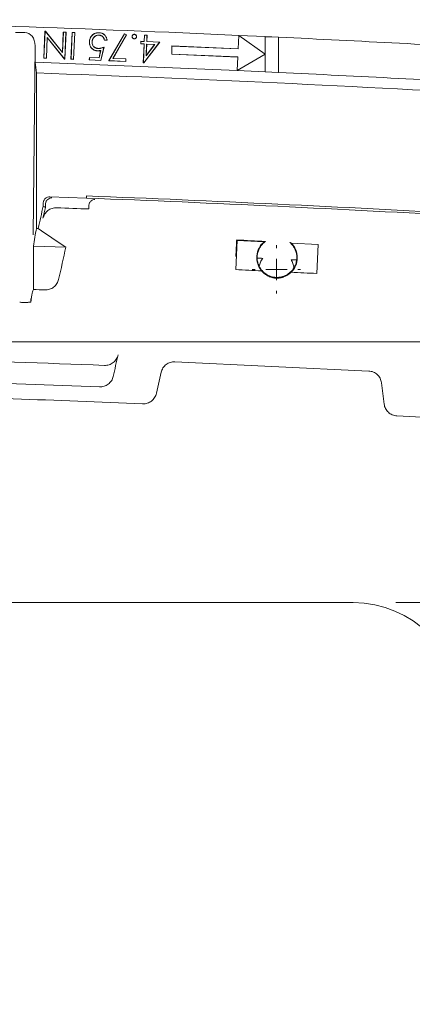
# Model space of a CAD drawing. Units: inches. Extents: x 2.6 to 15.2, y 0.6 to 10.5.
# Drawn here: x 5 to 5.3, y 8.6 to 9.5 of the extents above; entities that cross this region are included whole.
import ezdxf

# ---------------------------------------------------------------- set-up
doc = ezdxf.new("R2010")
doc.units = ezdxf.units.IN
doc.header["$MEASUREMENT"] = 0
doc.styles.add('SLDTEXTSTYLE0', font='TXT', dxfattribs={"width": 0.75})
doc.dimstyles.new('SLDDIMSTYLE0', dxfattribs={"dimtxt": 0.137795, "dimasz": 0.14, "dimexe": 0, "dimexo": 0.0625, "dimgap": 0.034449, "dimtad": 1, "dimtoh": 1, "dimlfac": 10, "dimrnd": 1e-09, "dimzin": 12, "dimdsep": 46, "dimtxsty": 'SLDTEXTSTYLE0', "dimblk1": 'CLOSED', "dimblk2": 'CLOSED', "dimsah": 1, "dimcen": 0.09, "dimadec": 0, "dimazin": 0, "dimtfac": 1, "dimtofl": 0, "dimtmove": 0, "dimatfit": 3, "dimldrblk": 'CLOSED', "dimfxl": 0, "dimtolj": 1, "dimtzin": 12, "dimarcsym": 0})
doc.dimstyles.new('SLDDIMSTYLE3', dxfattribs={"dimtxt": 0.137795, "dimasz": 0.14, "dimexe": 0, "dimexo": 0.0625, "dimgap": 0.034449, "dimtad": 1, "dimtoh": 1, "dimlfac": 10, "dimrnd": 1e-09, "dimzin": 4, "dimdsep": 46, "dimtxsty": 'SLDTEXTSTYLE0', "dimblk1": 'CLOSED', "dimblk2": 'CLOSED', "dimsah": 1, "dimcen": 0.09, "dimadec": 0, "dimazin": 0, "dimtfac": 1, "dimtofl": 0, "dimtmove": 0, "dimatfit": 3, "dimldrblk": 'CLOSED', "dimfxl": 0, "dimtolj": 1, "dimtzin": 12, "dimarcsym": 0})

# ---------------------------------------------------------------- blocks, each defined once
blk = doc.blocks.new('_CLOSED')
at = {"color": 0, "linetype": 'ByBlock', "lineweight": -2}
for p, q in [((-1, 0.166667), (0, 0)), ((-1, 0.166667), (-1, -0.166667)), ((0, 0), (-1, -0.166667)), ((0, 0), (-1, 0))]:
    blk.add_line(p, q, dxfattribs=at)
blk = doc.blocks.new('*D9')
at = {"color": 7, "linetype": 'Continuous', "lineweight": 0}
for p, q in [((7.95761, 9.1695), (7.95761, 9.4195)), ((4.29362, 9.1695), (7.99698, 9.1695)), ((7.95761, 9.1695), (7.95761, 7.3895)), ((4.29362, 7.3895), (7.99698, 7.3895)), ((7.95761, 7.3895), (7.95761, 7.1395))]:
    blk.add_line(p, q, dxfattribs=at)
at = {"color": 7, "linetype": 'Continuous', "lineweight": 0, "xscale": 0.14, "yscale": 0.14}
for p, rotation in [((7.95761, 9.1695, 0.00039), 270.0000000000004), ((7.95761, 7.3895, 0.00039), 90.0000000000004)]:
    blk.add_blockref('_CLOSED', p, dxfattribs=dict(at, rotation=rotation))
at = {"color": 7, "linetype": 'Continuous', "lineweight": 0, "attachment_point": 1, "rotation": 90, "style": 'SLDTEXTSTYLE0'}
for s, insert, char_height in [('MAXIMUM TOP', (7.3425, 7.50809), 0.1377953), ('DIMENSION', (7.56124, 7.65995), 0.137795), ('"', (7.77998, 8.3499), 0.1378), ('17.80', (7.77998, 7.89195), 0.137795)]:
    blk.add_mtext(s, dxfattribs=dict(at, insert=insert, char_height=char_height))
blk = doc.blocks.new('*D11')
at = {"color": 7, "linetype": 'Continuous', "lineweight": 0}
for p, q in [((5.31862, 8.92877), (7.05209, 8.92877)), ((7.01272, 8.92877), (7.01272, 7.63023)), ((5.10713, 7.63023), (7.05209, 7.63023)), ((7.01272, 7.63023), (7.01272, 6.01077))]:
    blk.add_line(p, q, dxfattribs=at)
at = {"color": 7, "linetype": 'Continuous', "lineweight": 0, "xscale": 0.14, "yscale": 0.14}
for p, rotation in [((7.01272, 8.92877, 0.73825), 90.0000000000004), ((7.01272, 7.63023, 0.73825), 270.0000000000004)]:
    blk.add_blockref('_CLOSED', p, dxfattribs=dict(at, rotation=rotation))
at = {"color": 7, "linetype": 'Continuous', "lineweight": 0, "attachment_point": 1, "rotation": 90, "style": 'SLDTEXTSTYLE0'}
for s, insert, char_height in [('TOP OPENING', (6.61636, 6.08889), 0.1377953), ('"', (6.8351, 6.89284), 0.1378), ('12.99', (6.8351, 6.43489), 0.137795)]:
    blk.add_mtext(s, dxfattribs=dict(at, insert=insert, char_height=char_height))
blk = doc.blocks.new('SW_CENTERMARKSYMBOL_8')
at = {"color": 0, "linetype": 'Continuous', "lineweight": 0}
for p, q in [((0, 0.01969), (0, 0.02231)), ((0, 0), (0, 0.00984)), ((-0.01969, 0), (-0.02231, 0)), ((0, 0), (-0.00984, 0)), ((0, 0), (0, -0.00984)), ((0, 0), (0.00984, 0)), ((0.01969, 0), (0.02231, 0)), ((0, -0.01969), (0, -0.02231))]:
    blk.add_line(p, q, dxfattribs=at)

msp = doc.modelspace()

# ---------------------------------------------------------------- linework, layer by layer
at = {"color": 7, "linetype": 'Continuous', "lineweight": 15}
for p, q in [((4.96745, 9.45506), (4.97613, 9.45506)), ((4.99362, 9.43128), (4.99467, 9.45614)), ((4.99371, 9.43136), (4.99475, 9.45605)), ((4.99467, 9.45614), (4.99523, 9.45612)), ((4.99475, 9.45605), (4.99467, 9.45614)), ((4.99475, 9.45605), (4.99518, 9.45604)), ((4.99518, 9.45604), (4.99523, 9.45612)), ((4.99518, 9.45604), (5.0109, 9.4364)), ((4.99523, 9.45612), (5.01083, 9.43664)), ((5.01083, 9.43664), (5.01162, 9.45543)), ((5.0109, 9.4364), (5.0117, 9.45534)), ((5.0117, 9.45534), (5.01162, 9.45543)), ((5.01162, 9.45543), (5.01419, 9.45533)), ((5.0117, 9.45534), (5.0141, 9.45524)), ((5.0141, 9.45524), (5.01306, 9.43055)), ((5.01419, 9.45533), (5.01314, 9.43046)), ((5.0141, 9.45524), (5.01419, 9.45533)), ((5.01872, 9.43026), (5.01977, 9.45512)), ((5.01881, 9.43034), (5.01985, 9.45503)), ((5.01977, 9.45512), (5.02225, 9.45502)), ((5.01985, 9.45503), (5.01977, 9.45512)), ((5.01985, 9.45503), (5.02216, 9.45493)), ((5.02216, 9.45493), (5.02112, 9.43024)), ((5.02225, 9.45502), (5.0212, 9.43015)), ((5.02216, 9.45493), (5.02225, 9.45502)), ((5.05366, 9.42893), (5.06803, 9.45386)), ((5.05381, 9.42901), (5.06806, 9.45375)), ((5.06991, 9.45269), (5.05746, 9.43104)), ((5.07003, 9.45273), (5.05761, 9.43112)), ((5.06803, 9.45386), (5.07003, 9.45273)), ((5.06806, 9.45375), (5.06803, 9.45386)), ((5.06806, 9.45375), (5.06991, 9.45269)), ((5.06991, 9.45269), (5.07003, 9.45273)), ((5.0863, 9.44671), (5.08654, 9.45249)), ((5.08638, 9.44662), (5.08662, 9.4524)), ((5.08654, 9.45249), (5.08902, 9.45238)), ((5.08662, 9.4524), (5.08654, 9.45249)), ((5.08662, 9.4524), (5.08893, 9.4523)), ((5.08893, 9.4523), (5.08869, 9.44652)), ((5.08902, 9.45238), (5.08878, 9.4466)), ((5.08893, 9.4523), (5.08902, 9.45238)), ((5.17365, 9.45232), (5.17308, 9.43984)), ((5.17373, 9.45216), (5.17316, 9.43975)), ((5.17373, 9.45216), (5.17365, 9.45232)), ((5.198, 9.435), (5.17365, 9.45232)), ((5.198, 9.45121), (5.17365, 9.45232)), ((5.19793, 9.43494), (5.17373, 9.45216)), ((4.9968, 9.45045), (4.99599, 9.43127)), ((4.99687, 9.45021), (4.99607, 9.43118)), ((4.9968, 9.45045), (4.99687, 9.45021)), ((5.01264, 9.43057), (4.9968, 9.45045)), ((5.0126, 9.43048), (4.99687, 9.45021)), ((5.05209, 9.44783), (5.04954, 9.44794)), ((5.05199, 9.44792), (5.04961, 9.44802)), ((5.08319, 9.44445), (5.08329, 9.44683)), ((5.08328, 9.44453), (5.08319, 9.44445)), ((5.0862, 9.44432), (5.08319, 9.44445)), ((5.08328, 9.44453), (5.08337, 9.44674)), ((5.08629, 9.44441), (5.08328, 9.44453)), ((5.08329, 9.44683), (5.0863, 9.44671)), ((5.08337, 9.44674), (5.08329, 9.44683)), ((5.08337, 9.44674), (5.08638, 9.44662)), ((5.08547, 9.427), (5.0862, 9.44432)), ((5.08556, 9.42708), (5.08629, 9.44441)), ((5.10049, 9.44602), (5.08593, 9.42707)), ((5.10066, 9.4461), (5.08597, 9.42698)), ((5.08629, 9.44441), (5.0862, 9.44432)), ((5.08638, 9.44662), (5.0863, 9.44671)), ((5.0886, 9.44431), (5.08815, 9.43359)), ((5.08815, 9.43359), (5.09617, 9.44399)), ((5.08868, 9.44422), (5.08824, 9.43386)), ((5.08824, 9.43386), (5.096, 9.44391)), ((5.09617, 9.44399), (5.0886, 9.44431)), ((5.0886, 9.44431), (5.08868, 9.44422)), ((5.096, 9.44391), (5.08868, 9.44422)), ((5.08869, 9.44652), (5.08878, 9.4466)), ((5.08869, 9.44652), (5.10049, 9.44602)), ((5.08878, 9.4466), (5.10066, 9.4461)), ((5.09617, 9.44399), (5.096, 9.44391)), ((5.10049, 9.44602), (5.10066, 9.4461)), ((5.2105, 9.45062), (5.198, 9.45121)), ((5.198, 9.45121), (5.198, 9.435)), ((5.21041, 9.45054), (5.19809, 9.45112)), ((5.19809, 9.45112), (5.19809, 9.41876)), ((5.21041, 9.41818), (5.21041, 9.45054)), ((5.2105, 9.41809), (5.2105, 9.45062)), ((4.98558, 9.44273), (4.98377, 9.26825)), ((4.98558, 9.44273), (4.98558, 9.42744)), ((5.0109, 9.4364), (5.01083, 9.43664)), ((5.04463, 9.43164), (5.04615, 9.43836)), ((5.0447, 9.43155), (5.04627, 9.43848)), ((5.04914, 9.4413), (5.04637, 9.42928)), ((5.04926, 9.44143), (5.04644, 9.42919)), ((5.08815, 9.43359), (5.08824, 9.43386)), ((5.11178, 9.44252), (5.11178, 9.43501)), ((5.17308, 9.43984), (5.11178, 9.44252)), ((5.17273, 9.43235), (5.11178, 9.43501)), ((5.11187, 9.44243), (5.11187, 9.4351)), ((5.17316, 9.43975), (5.11187, 9.44243)), ((5.17283, 9.43243), (5.11187, 9.4351)), ((5.17216, 9.41986), (5.198, 9.43489)), ((5.17226, 9.42002), (5.19793, 9.43494)), ((5.19793, 9.43494), (5.19803, 9.43494)), ((5.19803, 9.43494), (5.198, 9.435)), ((5.198, 9.43489), (5.19803, 9.43494)), ((5.198, 9.43489), (5.198, 9.41867)), ((5.17216, 9.41986), (4.98558, 9.42744)), ((4.99371, 9.43136), (4.99362, 9.43128)), ((4.99607, 9.43118), (4.99362, 9.43128)), ((4.99599, 9.43127), (4.99371, 9.43136)), ((4.99599, 9.43127), (4.99607, 9.43118)), ((5.01264, 9.43057), (5.0126, 9.43048)), ((5.01314, 9.43046), (5.0126, 9.43048)), ((5.01306, 9.43055), (5.01264, 9.43057)), ((5.01306, 9.43055), (5.01314, 9.43046)), ((5.01881, 9.43034), (5.01872, 9.43026)), ((5.0212, 9.43015), (5.01872, 9.43026)), ((5.02112, 9.43024), (5.01881, 9.43034)), ((5.02112, 9.43024), (5.0212, 9.43015)), ((5.03568, 9.42964), (5.03578, 9.43201)), ((5.03577, 9.42973), (5.03568, 9.42964)), ((5.04644, 9.42919), (5.03568, 9.42964)), ((5.03577, 9.42973), (5.03586, 9.43192)), ((5.04637, 9.42928), (5.03577, 9.42973)), ((5.03578, 9.43201), (5.04463, 9.43164)), ((5.03586, 9.43192), (5.03578, 9.43201)), ((5.03586, 9.43192), (5.0447, 9.43155)), ((5.0447, 9.43155), (5.04463, 9.43164)), ((5.04637, 9.42928), (5.04644, 9.42919)), ((5.05381, 9.42901), (5.05366, 9.42893)), ((5.06943, 9.42827), (5.05366, 9.42893)), ((5.06935, 9.42836), (5.05381, 9.42901)), ((5.05746, 9.43104), (5.05761, 9.43112)), ((5.05746, 9.43104), (5.06944, 9.43053)), ((5.05761, 9.43112), (5.06953, 9.43062)), ((5.06944, 9.43053), (5.06935, 9.42836)), ((5.06935, 9.42836), (5.06943, 9.42827)), ((5.06953, 9.43062), (5.06943, 9.42827)), ((5.06944, 9.43053), (5.06953, 9.43062)), ((5.08556, 9.42708), (5.08547, 9.427)), ((5.08597, 9.42698), (5.08547, 9.427)), ((5.08593, 9.42707), (5.08556, 9.42708)), ((5.08593, 9.42707), (5.08597, 9.42698)), ((5.17273, 9.43235), (5.17216, 9.41986)), ((5.17283, 9.43243), (5.17226, 9.42002)), ((4.98679, 9.27418), (4.98679, 9.41767)), ((5.17226, 9.42002), (5.17216, 9.41986)), ((5.198, 9.41867), (5.17216, 9.41986)), ((5.2105, 9.41809), (5.198, 9.41867)), ((5.21041, 9.41818), (5.19809, 9.41876)), ((5.03311, 9.30213), (4.99935, 9.30341)), ((5.03311, 9.30413), (5.03311, 9.30213)), ((4.99314, 9.29481), (4.99314, 9.29743)), ((4.99515, 9.29357), (4.99515, 9.29612)), ((5.03513, 9.29407), (5.03513, 9.2946)), ((5.03513, 9.29207), (5.03513, 9.29407)), ((5.17092, 9.23609), (5.1722, 9.26298)), ((5.1722, 9.26298), (5.19717, 9.26179)), ((4.98405, 9.21778), (4.98405, 9.25781)), ((5.014, 9.2567), (4.98405, 9.25781)), ((5.17103, 9.24807), (5.17162, 9.26052)), ((5.22214, 9.26061), (5.24712, 9.25942)), ((5.24712, 9.25942), (5.24584, 9.23253)), ((4.98173, 9.20935), (4.98173, 9.20635)), ((5.29379, 9.14252), (5.11466, 9.15102)), ((5.10205, 9.14133), (5.09768, 9.12195)), ((5.04503, 9.12784), (4.88682, 9.13347)), ((5.30795, 9.11197), (5.30543, 9.13168)), ((5.35817, 9.09901), (5.31971, 9.1011)), ((3.44074, 8.92877), (5.27925, 8.92877))]:
    msp.add_line(p, q, dxfattribs=at)
at = {"color": 7, "linetype": 'Continuous', "lineweight": 15, "flags": 128}
msp.add_lwpolyline([(4.98847, 9.27412), (4.98826, 9.27412), (4.98805, 9.27413), (4.98784, 9.27414), (4.98763, 9.27415), (4.98742, 9.27416), (4.98721, 9.27416), (4.987, 9.27417), (4.98679, 9.27418)], dxfattribs=at)
at = {"color": 7, "linetype": 'Continuous', "lineweight": 15}
for centre, radius, start, end in [((4.25425, -10.8705), 20.34361, 87.409715, 88.572621), ((4.25425, -10.8705), 20.34361, 86.676228, 87.305823), ((4.25425, -10.8705), 20.30139, 86.676228, 87.932122), ((4.25425, -10.8705), 20.31111, 86.676228, 87.301509), ((4.25425, -10.8705), 20.18966, 86.786395, 87.789132), ((4.25425, -10.8705), 20.18766, 86.786076, 87.788913), ((5.209, 9.24724), 0.01875, 129.09321, 220.79473), ((5.209, 9.24724), 0.01875, 313.77107, 45.47259), ((4.25425, -10.8705), 20, 87.619553, 88.304797), ((5.27925, 8.8295), 0.09927, 0, 90)]:
    msp.add_arc(centre, radius, start, end, dxfattribs=at)
msp.add_ellipse((4.97608, 9.44266), major_axis=(-0.00013, -0.0124), ratio=0.766027, start_param=1.584372, end_param=3.149559, dxfattribs=at)
for points, knots in [([(5.03574, 9.44644), (5.03576, 9.44672), (5.03578, 9.44701), (5.03585, 9.44758), (5.0359, 9.44786), (5.03599, 9.44828), (5.03602, 9.44842), (5.0361, 9.4487), (5.03614, 9.44884), (5.03627, 9.44925), (5.03637, 9.44952), (5.03654, 9.44992), (5.03661, 9.45005), (5.03673, 9.4503), (5.0368, 9.45043), (5.03701, 9.45081), (5.03716, 9.45105), (5.0374, 9.45141), (5.03749, 9.45152), (5.03766, 9.45175), (5.03775, 9.45187), (5.03803, 9.45219), (5.03823, 9.4524), (5.03854, 9.4527), (5.03865, 9.4528), (5.03887, 9.45298), (5.03898, 9.45307), (5.03932, 9.45333), (5.03956, 9.45349), (5.0403, 9.45393), (5.04083, 9.45418), (5.04192, 9.45454), (5.04248, 9.45466), (5.04334, 9.45477), (5.04363, 9.45479), (5.0442, 9.45481), (5.04449, 9.4548), (5.04477, 9.45479)], [0, 0, 0, 0, 0.0625, 0.0625, 0.125, 0.125, 0.15625, 0.15625, 0.1875, 0.1875, 0.25, 0.25, 0.28125, 0.28125, 0.3125, 0.3125, 0.375, 0.375, 0.40625, 0.40625, 0.4375, 0.4375, 0.5, 0.5, 0.53125, 0.53125, 0.5625, 0.5625, 0.625, 0.625, 0.75, 0.75, 0.875, 0.875, 0.9375, 0.9375, 1, 1, 1, 1]), ([(5.03583, 9.44643), (5.03585, 9.44672), (5.03586, 9.447), (5.03593, 9.44757), (5.03598, 9.44785), (5.03608, 9.44826), (5.03611, 9.4484), (5.03618, 9.44868), (5.03622, 9.44881), (5.03636, 9.44922), (5.03646, 9.44949), (5.03662, 9.44988), (5.03668, 9.45001), (5.03681, 9.45026), (5.03688, 9.45039), (5.03708, 9.45076), (5.03723, 9.451), (5.03748, 9.45136), (5.03756, 9.45147), (5.03773, 9.4517), (5.03782, 9.45181), (5.03809, 9.45213), (5.03829, 9.45234), (5.0386, 9.45264), (5.0387, 9.45273), (5.03892, 9.45291), (5.03903, 9.453), (5.03937, 9.45326), (5.03961, 9.45342), (5.04034, 9.45386), (5.04086, 9.4541), (5.04194, 9.45445), (5.0425, 9.45458), (5.04335, 9.45468), (5.04363, 9.4547), (5.0442, 9.45472), (5.04448, 9.45471), (5.04477, 9.45471)], [0.0001537, 0.0001537, 0.0001537, 0.0001537, 0.0625, 0.0625, 0.125, 0.125, 0.15625, 0.15625, 0.1875, 0.1875, 0.25, 0.25, 0.28125, 0.28125, 0.3125, 0.3125, 0.375, 0.375, 0.40625, 0.40625, 0.4375, 0.4375, 0.5, 0.5, 0.53125, 0.53125, 0.5625, 0.5625, 0.625, 0.625, 0.75, 0.75, 0.875, 0.875, 0.9375, 0.9375, 0.9998845, 0.9998845, 0.9998845, 0.9998845]), ([(5.04453, 9.45257), (5.04453, 9.45257), (5.04453, 9.45257), (5.04453, 9.45257), (5.04433, 9.45258), (5.04412, 9.45258), (5.0437, 9.45256), (5.04349, 9.45253), (5.04288, 9.45242), (5.04248, 9.45231), (5.0419, 9.45207), (5.04171, 9.45198), (5.04135, 9.45177), (5.04117, 9.45166), (5.04083, 9.45142), (5.04067, 9.4513), (5.04035, 9.45103), (5.0402, 9.45088), (5.03991, 9.45059), (5.03977, 9.45043), (5.03951, 9.45011), (5.03939, 9.44994), (5.03916, 9.44959), (5.03905, 9.44941), (5.03886, 9.44904), (5.03878, 9.44885), (5.03855, 9.44827), (5.03843, 9.44788), (5.0383, 9.44726), (5.03827, 9.44706), (5.03823, 9.44665), (5.03821, 9.44644), (5.0382, 9.44624), (5.0382, 9.44624), (5.0382, 9.44623), (5.0382, 9.44623)], [-0.000259, -0.000259, -0.000259, -0.000259, 0, 0, 0, 0.0625, 0.0625, 0.125, 0.125, 0.25, 0.25, 0.3125, 0.3125, 0.375, 0.375, 0.4375, 0.4375, 0.5, 0.5, 0.5625, 0.5625, 0.625, 0.625, 0.6875, 0.6875, 0.75, 0.75, 0.875, 0.875, 0.9375, 0.9375, 1, 1, 1, 1.000199, 1.000199, 1.000199, 1.000199]), ([(5.04453, 9.45249), (5.04432, 9.45249), (5.04412, 9.45249), (5.04371, 9.45247), (5.04351, 9.45244), (5.0429, 9.45234), (5.0425, 9.45223), (5.04194, 9.45199), (5.04175, 9.4519), (5.04139, 9.4517), (5.04122, 9.45159), (5.04088, 9.45135), (5.04072, 9.45123), (5.04041, 9.45096), (5.04026, 9.45082), (5.03998, 9.45053), (5.03984, 9.45037), (5.03958, 9.45005), (5.03946, 9.44989), (5.03924, 9.44955), (5.03913, 9.44937), (5.03894, 9.44901), (5.03886, 9.44882), (5.03863, 9.44825), (5.03851, 9.44785), (5.03839, 9.44725), (5.03836, 9.44705), (5.03831, 9.44664), (5.0383, 9.44643), (5.03829, 9.44623)], [0, 0, 0, 0, 0.0625, 0.0625, 0.125, 0.125, 0.25, 0.25, 0.3125, 0.3125, 0.375, 0.375, 0.4375, 0.4375, 0.5, 0.5, 0.5625, 0.5625, 0.625, 0.625, 0.6875, 0.6875, 0.75, 0.75, 0.875, 0.875, 0.9375, 0.9375, 1, 1, 1, 1]), ([(5.04961, 9.44802), (5.04956, 9.4483), (5.0495, 9.44859), (5.04934, 9.44916), (5.04923, 9.44946), (5.04903, 9.44988), (5.04896, 9.45002), (5.04879, 9.45029), (5.0487, 9.45042), (5.04851, 9.45067), (5.04841, 9.45078), (5.04819, 9.45101), (5.04808, 9.45112), (5.04772, 9.45143), (5.04746, 9.4516), (5.04693, 9.45193), (5.04665, 9.45207), (5.04621, 9.45224), (5.04607, 9.45229), (5.04577, 9.45238), (5.04562, 9.45242), (5.04531, 9.45249), (5.04515, 9.45251), (5.04484, 9.45255), (5.04469, 9.45256), (5.04454, 9.45257), (5.04453, 9.45257), (5.04453, 9.45257), (5.04453, 9.45257)], [0.0094475, 0.0094475, 0.0094475, 0.0094475, 0.125, 0.125, 0.25, 0.25, 0.3125, 0.3125, 0.375, 0.375, 0.4375, 0.4375, 0.5, 0.5, 0.625, 0.625, 0.75, 0.75, 0.8125, 0.8125, 0.875, 0.875, 0.9375, 0.9375, 1, 1, 1, 1.0003453, 1.0003453, 1.0003453, 1.0003453]), ([(5.04954, 9.44794), (5.04948, 9.44824), (5.04943, 9.44854), (5.04926, 9.44914), (5.04915, 9.44943), (5.04895, 9.44984), (5.04888, 9.44998), (5.04872, 9.45024), (5.04863, 9.45037), (5.04844, 9.45061), (5.04834, 9.45073), (5.04813, 9.45095), (5.04802, 9.45106), (5.04767, 9.45136), (5.04741, 9.45153), (5.04689, 9.45185), (5.04661, 9.45199), (5.04618, 9.45216), (5.04604, 9.45221), (5.04574, 9.4523), (5.04559, 9.45234), (5.04529, 9.4524), (5.04514, 9.45243), (5.04484, 9.45246), (5.04468, 9.45247), (5.04453, 9.45249)], [0, 0, 0, 0, 0.125, 0.125, 0.25, 0.25, 0.3125, 0.3125, 0.375, 0.375, 0.4375, 0.4375, 0.5, 0.5, 0.625, 0.625, 0.75, 0.75, 0.8125, 0.8125, 0.875, 0.875, 0.9375, 0.9375, 1, 1, 1, 1]), ([(5.04477, 9.45479), (5.04501, 9.45478), (5.04524, 9.45476), (5.04569, 9.45471), (5.04592, 9.45468), (5.0466, 9.45454), (5.04705, 9.45441), (5.04791, 9.45407), (5.04832, 9.45386), (5.0491, 9.45336), (5.04946, 9.45307), (5.05012, 9.45243), (5.05043, 9.45208), (5.05097, 9.45132), (5.0512, 9.45092), (5.05159, 9.45008), (5.05174, 9.44965), (5.05191, 9.44897), (5.05196, 9.44875), (5.05204, 9.44829), (5.05206, 9.44806), (5.05209, 9.44783)], [0, 0, 0, 0, 0.0625, 0.0625, 0.125, 0.125, 0.25, 0.25, 0.375, 0.375, 0.5, 0.5, 0.625, 0.625, 0.75, 0.75, 0.875, 0.875, 0.9375, 0.9375, 1, 1, 1, 1]), ([(5.04477, 9.45471), (5.045, 9.45469), (5.04523, 9.45468), (5.04568, 9.45463), (5.04591, 9.45459), (5.04658, 9.45446), (5.04702, 9.45433), (5.04787, 9.45399), (5.04828, 9.45378), (5.04904, 9.45329), (5.0494, 9.453), (5.05006, 9.45237), (5.05036, 9.45202), (5.05089, 9.45128), (5.05112, 9.45088), (5.0515, 9.45005), (5.05166, 9.44962), (5.05183, 9.44895), (5.05187, 9.44873), (5.05194, 9.44831), (5.05197, 9.44812), (5.05199, 9.44792)], [0.0001439, 0.0001439, 0.0001439, 0.0001439, 0.0625, 0.0625, 0.125, 0.125, 0.25, 0.25, 0.375, 0.375, 0.5, 0.5, 0.625, 0.625, 0.75, 0.75, 0.875, 0.875, 0.9375, 0.9375, 0.9907313, 0.9907313, 0.9907313, 0.9907313]), ([(5.07518, 9.45132), (5.07519, 9.45146), (5.0752, 9.45159), (5.07526, 9.45186), (5.07531, 9.45199), (5.07543, 9.45224), (5.0755, 9.45236), (5.07566, 9.45258), (5.07575, 9.45268), (5.07605, 9.45296), (5.07629, 9.45311), (5.07667, 9.45326), (5.0768, 9.45329), (5.07707, 9.45333), (5.07721, 9.45333), (5.07735, 9.45333)], [0, 0, 0, 0, 0.125, 0.125, 0.25, 0.25, 0.375, 0.375, 0.5, 0.5, 0.75, 0.75, 0.875, 0.875, 1, 1, 1, 1]), ([(5.07527, 9.45132), (5.07528, 9.45145), (5.07529, 9.45158), (5.07535, 9.45183), (5.07539, 9.45196), (5.07551, 9.4522), (5.07557, 9.45231), (5.07573, 9.45252), (5.07582, 9.45262), (5.07611, 9.45289), (5.07633, 9.45303), (5.07669, 9.45317), (5.07682, 9.45321), (5.07708, 9.45324), (5.07721, 9.45324), (5.07734, 9.45324)], [0.0011631, 0.0011631, 0.0011631, 0.0011631, 0.125, 0.125, 0.25, 0.25, 0.375, 0.375, 0.5, 0.5, 0.75, 0.75, 0.875, 0.875, 0.9987364, 0.9987364, 0.9987364, 0.9987364]), ([(5.07734, 9.45324), (5.07735, 9.45325), (5.07735, 9.45325), (5.07735, 9.45326), (5.07735, 9.45328), (5.07735, 9.45331), (5.07735, 9.45333)], [0.00149965, 0.00149965, 0.00149965, 0.00149965, 0.00175861, 0.00175861, 0.00175861, 0.002769844, 0.002769844, 0.002769844, 0.002769844]), ([(5.07734, 9.45324), (5.07748, 9.45323), (5.07761, 9.45322), (5.07786, 9.45316), (5.07799, 9.45312), (5.07834, 9.45295), (5.07855, 9.45279), (5.07891, 9.4524), (5.07905, 9.45217), (5.07918, 9.45181), (5.07921, 9.45168), (5.07925, 9.45142), (5.07925, 9.45129), (5.07925, 9.45115)], [0.001264, 0.001264, 0.001264, 0.001264, 0.125, 0.125, 0.25, 0.25, 0.5, 0.5, 0.75, 0.75, 0.875, 0.875, 0.9987064, 0.9987064, 0.9987064, 0.9987064]), ([(5.07735, 9.45333), (5.07748, 9.45332), (5.07762, 9.4533), (5.07789, 9.45325), (5.07802, 9.4532), (5.07839, 9.45302), (5.07861, 9.45286), (5.07898, 9.45245), (5.07913, 9.45222), (5.07927, 9.45183), (5.0793, 9.4517), (5.07933, 9.45142), (5.07934, 9.45129), (5.07934, 9.45115)], [0, 0, 0, 0, 0.125, 0.125, 0.25, 0.25, 0.5, 0.5, 0.75, 0.75, 0.875, 0.875, 1, 1, 1, 1]), ([(5.04321, 9.43802), (5.04294, 9.43803), (5.04268, 9.43805), (5.04216, 9.43811), (5.0419, 9.43816), (5.04113, 9.43833), (5.04063, 9.43849), (5.03967, 9.43892), (5.03922, 9.4392), (5.03838, 9.43983), (5.03799, 9.44019), (5.03748, 9.44079), (5.03731, 9.441), (5.03701, 9.44142), (5.03686, 9.44164), (5.03648, 9.44233), (5.03627, 9.44282), (5.03596, 9.44382), (5.03585, 9.44434), (5.03576, 9.44512), (5.03574, 9.44538), (5.03573, 9.44591), (5.03574, 9.44617), (5.03574, 9.44644)], [0, 0, 0, 0, 0.0625, 0.0625, 0.125, 0.125, 0.25, 0.25, 0.375, 0.375, 0.5, 0.5, 0.5625, 0.5625, 0.625, 0.625, 0.75, 0.75, 0.875, 0.875, 0.9375, 0.9375, 1, 1, 1, 1]), ([(5.04321, 9.4381), (5.04295, 9.43812), (5.04269, 9.43814), (5.04217, 9.4382), (5.04192, 9.43824), (5.04116, 9.43841), (5.04066, 9.43857), (5.03971, 9.439), (5.03926, 9.43927), (5.03843, 9.43989), (5.03805, 9.44025), (5.03754, 9.44084), (5.03738, 9.44105), (5.03708, 9.44147), (5.03694, 9.44169), (5.03656, 9.44237), (5.03635, 9.44285), (5.03604, 9.44384), (5.03594, 9.44435), (5.03585, 9.44513), (5.03583, 9.44539), (5.03582, 9.44591), (5.03582, 9.44617), (5.03583, 9.44643)], [0.0001655, 0.0001655, 0.0001655, 0.0001655, 0.0625, 0.0625, 0.125, 0.125, 0.25, 0.25, 0.375, 0.375, 0.5, 0.5, 0.5625, 0.5625, 0.625, 0.625, 0.75, 0.75, 0.875, 0.875, 0.9375, 0.9375, 0.9998318, 0.9998318, 0.9998318, 0.9998318]), ([(5.0382, 9.44623), (5.0382, 9.44623), (5.0382, 9.44623), (5.0382, 9.44623), (5.0382, 9.44604), (5.0382, 9.44585), (5.03821, 9.44546), (5.03822, 9.44527), (5.03829, 9.44469), (5.03837, 9.44431), (5.03856, 9.44376), (5.03863, 9.44358), (5.03879, 9.44322), (5.03888, 9.44305), (5.03918, 9.44255), (5.03942, 9.44224), (5.03983, 9.44182), (5.03997, 9.44169), (5.04026, 9.44144), (5.04042, 9.44132), (5.04074, 9.44111), (5.04091, 9.44101), (5.04125, 9.44083), (5.04143, 9.44075), (5.04179, 9.44061), (5.04198, 9.44055), (5.04235, 9.44044), (5.04254, 9.4404), (5.04292, 9.44032), (5.04311, 9.4403), (5.0435, 9.44026), (5.04369, 9.44025), (5.04388, 9.44023), (5.04388, 9.44023), (5.04388, 9.44023), (5.04388, 9.44023)], [-0.000213, -0.000213, -0.000213, -0.000213, 0, 0, 0, 0.0625, 0.0625, 0.125, 0.125, 0.25, 0.25, 0.3125, 0.3125, 0.375, 0.375, 0.5, 0.5, 0.5625, 0.5625, 0.625, 0.625, 0.6875, 0.6875, 0.75, 0.75, 0.8125, 0.8125, 0.875, 0.875, 0.9375, 0.9375, 1, 1, 1, 1.000161, 1.000161, 1.000161, 1.000161]), ([(5.03829, 9.44623), (5.03829, 9.44604), (5.03828, 9.44585), (5.03829, 9.44547), (5.03831, 9.44528), (5.03838, 9.44471), (5.03846, 9.44433), (5.03864, 9.44379), (5.03871, 9.44361), (5.03887, 9.44326), (5.03896, 9.44309), (5.03925, 9.4426), (5.03949, 9.4423), (5.03989, 9.44189), (5.04003, 9.44176), (5.04032, 9.44151), (5.04047, 9.44139), (5.04079, 9.44118), (5.04095, 9.44108), (5.04129, 9.44091), (5.04146, 9.44083), (5.04182, 9.44069), (5.042, 9.44063), (5.04237, 9.44053), (5.04256, 9.44048), (5.04293, 9.44041), (5.04312, 9.44038), (5.0435, 9.44034), (5.04369, 9.44033), (5.04388, 9.44032)], [0, 0, 0, 0, 0.0625, 0.0625, 0.125, 0.125, 0.25, 0.25, 0.3125, 0.3125, 0.375, 0.375, 0.5, 0.5, 0.5625, 0.5625, 0.625, 0.625, 0.6875, 0.6875, 0.75, 0.75, 0.8125, 0.8125, 0.875, 0.875, 0.9375, 0.9375, 1, 1, 1, 1]), ([(5.07717, 9.44914), (5.07704, 9.44915), (5.0769, 9.44916), (5.07663, 9.44922), (5.0765, 9.44927), (5.07625, 9.44938), (5.07613, 9.44945), (5.07592, 9.44962), (5.07582, 9.44971), (5.07563, 9.44992), (5.07555, 9.45003), (5.0754, 9.45026), (5.07534, 9.45038), (5.07525, 9.45064), (5.07522, 9.45077), (5.07518, 9.45105), (5.07518, 9.45118), (5.07518, 9.45132)], [0, 0, 0, 0, 0.125, 0.125, 0.25, 0.25, 0.375, 0.375, 0.5, 0.5, 0.625, 0.625, 0.75, 0.75, 0.875, 0.875, 1, 1, 1, 1]), ([(5.07527, 9.45132), (5.07526, 9.45132), (5.07526, 9.45132), (5.07525, 9.45132), (5.07523, 9.45132), (5.0752, 9.45132), (5.07518, 9.45132)], [0.00149965, 0.00149965, 0.00149965, 0.00149965, 0.00175861, 0.00175861, 0.00175861, 0.002769844, 0.002769844, 0.002769844, 0.002769844]), ([(5.07718, 9.44922), (5.07704, 9.44924), (5.07691, 9.44925), (5.07666, 9.4493), (5.07653, 9.44935), (5.0763, 9.44946), (5.07618, 9.44953), (5.07597, 9.44968), (5.07588, 9.44978), (5.0757, 9.44997), (5.07562, 9.45008), (5.07548, 9.4503), (5.07542, 9.45042), (5.07533, 9.45067), (5.0753, 9.45079), (5.07527, 9.45105), (5.07527, 9.45118), (5.07527, 9.45132)], [0.0012266, 0.0012266, 0.0012266, 0.0012266, 0.125, 0.125, 0.25, 0.25, 0.375, 0.375, 0.5, 0.5, 0.625, 0.625, 0.75, 0.75, 0.875, 0.875, 0.9988378, 0.9988378, 0.9988378, 0.9988378]), ([(5.07934, 9.45115), (5.07932, 9.45101), (5.07931, 9.45088), (5.07926, 9.45061), (5.07921, 9.45048), (5.0791, 9.45023), (5.07903, 9.45011), (5.07887, 9.44989), (5.07878, 9.44979), (5.07857, 9.4496), (5.07847, 9.44951), (5.07823, 9.44937), (5.07811, 9.44931), (5.07785, 9.44921), (5.07772, 9.44917), (5.07745, 9.44914), (5.07731, 9.44914), (5.07717, 9.44914)], [0, 0, 0, 0, 0.125, 0.125, 0.25, 0.25, 0.375, 0.375, 0.5, 0.5, 0.625, 0.625, 0.75, 0.75, 0.875, 0.875, 1, 1, 1, 1]), ([(5.07718, 9.44922), (5.07718, 9.44922), (5.07718, 9.44921), (5.07718, 9.44921), (5.07718, 9.44918), (5.07717, 9.44916), (5.07717, 9.44914)], [0.00149965, 0.00149965, 0.00149965, 0.00149965, 0.0017788, 0.0017788, 0.0017788, 0.002769844, 0.002769844, 0.002769844, 0.002769844]), ([(5.07925, 9.45115), (5.07924, 9.45102), (5.07923, 9.45089), (5.07917, 9.45063), (5.07913, 9.45051), (5.07902, 9.45027), (5.07896, 9.45015), (5.0788, 9.44994), (5.07871, 9.44985), (5.07852, 9.44967), (5.07841, 9.44958), (5.07819, 9.44944), (5.07808, 9.44939), (5.07783, 9.44929), (5.0777, 9.44926), (5.07745, 9.44923), (5.07731, 9.44923), (5.07718, 9.44922)], [0.0012886, 0.0012886, 0.0012886, 0.0012886, 0.125, 0.125, 0.25, 0.25, 0.375, 0.375, 0.5, 0.5, 0.625, 0.625, 0.75, 0.75, 0.875, 0.875, 0.9987737, 0.9987737, 0.9987737, 0.9987737]), ([(5.07925, 9.45115), (5.07926, 9.45115), (5.07926, 9.45115), (5.07927, 9.45115), (5.07929, 9.45115), (5.07931, 9.45115), (5.07934, 9.45115)], [0.00149965, 0.00149965, 0.00149965, 0.00149965, 0.001776705, 0.001776705, 0.001776705, 0.002769844, 0.002769844, 0.002769844, 0.002769844]), ([(5.04627, 9.43848), (5.04622, 9.43847), (5.04618, 9.43846), (5.04613, 9.43845), (5.04589, 9.43839), (5.04565, 9.43834), (5.04517, 9.43825), (5.04492, 9.43821), (5.04444, 9.43814), (5.04419, 9.43812), (5.0437, 9.4381), (5.04346, 9.4381), (5.04321, 9.4381)], [-0.046438, -0.046438, -0.046438, -0.046438, 0, 0, 0, 0.25, 0.25, 0.5, 0.5, 0.75, 0.75, 0.999299, 0.999299, 0.999299, 0.999299]), ([(5.04615, 9.43836), (5.04591, 9.43831), (5.04567, 9.43825), (5.04518, 9.43816), (5.04494, 9.43812), (5.04444, 9.43806), (5.0442, 9.43803), (5.0437, 9.43801), (5.04346, 9.43801), (5.04321, 9.43802)], [0, 0, 0, 0, 0.25, 0.25, 0.5, 0.5, 0.75, 0.75, 1, 1, 1, 1]), ([(5.04388, 9.44032), (5.04411, 9.44031), (5.04434, 9.44031), (5.0448, 9.44033), (5.04503, 9.44035), (5.04549, 9.4404), (5.04572, 9.44044), (5.04617, 9.44052), (5.0464, 9.44056), (5.04707, 9.44072), (5.04752, 9.44084), (5.0484, 9.44112), (5.04883, 9.44127), (5.04926, 9.44143)], [0, 0, 0, 0, 0.125, 0.125, 0.25, 0.25, 0.375, 0.375, 0.5, 0.5, 0.75, 0.75, 1, 1, 1, 1]), ([(5.04388, 9.44023), (5.04388, 9.44023), (5.04388, 9.44023), (5.04388, 9.44023), (5.04411, 9.44023), (5.04434, 9.44022), (5.04481, 9.44024), (5.04504, 9.44027), (5.0455, 9.44032), (5.04573, 9.44035), (5.04619, 9.44043), (5.04642, 9.44048), (5.04709, 9.44064), (5.04754, 9.44076), (5.04837, 9.44102), (5.04876, 9.44116), (5.04914, 9.4413)], [-0.0002676, -0.0002676, -0.0002676, -0.0002676, 0, 0, 0, 0.125, 0.125, 0.25, 0.25, 0.375, 0.375, 0.5, 0.5, 0.75, 0.75, 0.9708825, 0.9708825, 0.9708825, 0.9708825]), ([(4.99314, 9.29743), (4.99314, 9.29783), (4.99318, 9.29823), (4.99334, 9.29902), (4.99346, 9.2994), (4.99377, 9.30014), (4.99396, 9.30049), (4.99442, 9.30115), (4.99468, 9.30146), (4.99555, 9.30229), (4.99624, 9.30273), (4.99773, 9.3033), (4.99854, 9.30344), (4.99935, 9.30341)], [0, 0, 0, 0, 0.125, 0.125, 0.25, 0.25, 0.375, 0.375, 0.5, 0.5, 0.75, 0.75, 1, 1, 1, 1]), ([(4.99517, 9.29662), (4.99521, 9.29707), (4.99529, 9.29751), (4.99554, 9.29837), (4.99571, 9.29877), (4.9961, 9.29951), (4.99632, 9.29985), (4.9968, 9.30046), (4.99706, 9.30073), (4.99788, 9.30145), (4.99846, 9.3018), (4.99967, 9.30227), (5.0003, 9.30239), (5.00091, 9.3024)], [0, 0, 0, 0, 0.125, 0.125, 0.25, 0.25, 0.375, 0.375, 0.5, 0.5, 0.75, 0.75, 1, 1, 1, 1]), ([(5.03515, 9.29511), (5.03519, 9.29557), (5.03527, 9.29601), (5.03553, 9.29686), (5.03569, 9.29726), (5.03608, 9.298), (5.03631, 9.29834), (5.03679, 9.29895), (5.03705, 9.29922), (5.03787, 9.29994), (5.03845, 9.30028), (5.03966, 9.30075), (5.04029, 9.30087), (5.0409, 9.30088)], [0, 0, 0, 0, 0.125, 0.125, 0.25, 0.25, 0.375, 0.375, 0.5, 0.5, 0.75, 0.75, 1, 1, 1, 1]), ([(4.99287, 9.28348), (4.9932, 9.2849), (4.99375, 9.28622), (4.99532, 9.28867), (4.9963, 9.28974), (4.99803, 9.29106), (4.99863, 9.29145), (4.99991, 9.29211), (5.00058, 9.29239), (5.00265, 9.29305), (5.00407, 9.29324), (5.00552, 9.29319)], [0, 0, 0, 0, 0.25, 0.25, 0.5, 0.5, 0.625, 0.625, 0.75, 0.75, 1, 1, 1, 1]), ([(5.17176, 9.26346), (5.17174, 9.26301), (5.17172, 9.26254), (5.17167, 9.26155), (5.17165, 9.26104), (5.17162, 9.26052)], [0, 0, 0, 0, 0.5, 0.5, 1, 1, 1, 1]), ([(5.19519, 9.25927), (5.19568, 9.25983), (5.19619, 9.26035), (5.19727, 9.26132), (5.19783, 9.26177), (5.19841, 9.26218)], [0, 0, 0, 0, 0.5, 0.5, 1, 1, 1, 1]), ([(5.19841, 9.26218), (5.19825, 9.26213), (5.1981, 9.26209), (5.19795, 9.26204), (5.19768, 9.26196), (5.19742, 9.26188), (5.19717, 9.26179)], [0, 0, 0, 0, 0.00925993, 0.00925993, 0.00925993, 0.02574738, 0.02574738, 0.02574738, 0.02574738]), ([(5.22095, 9.26111), (5.22147, 9.26066), (5.22197, 9.26017), (5.22294, 9.25913), (5.2234, 9.25857), (5.22382, 9.25799)], [0, 0, 0, 0, 0.5, 0.5, 1, 1, 1, 1]), ([(5.22095, 9.26111), (5.2211, 9.26105), (5.22125, 9.26099), (5.22139, 9.26093), (5.22165, 9.26082), (5.2219, 9.26071), (5.22214, 9.26061)], [0, 0, 0, 0, 0.00925942, 0.00925942, 0.00925942, 0.02580582, 0.02580582, 0.02580582, 0.02580582]), ([(5.19519, 9.25927), (5.19445, 9.25841), (5.19379, 9.2575), (5.19265, 9.25556), (5.19216, 9.25453), (5.19139, 9.2524), (5.19111, 9.25131), (5.19075, 9.24908), (5.19067, 9.24793), (5.19069, 9.2468)], [0, 0, 0, 0, 0.25, 0.25, 0.5, 0.5, 0.75, 0.75, 1, 1, 1, 1]), ([(5.22382, 9.25799), (5.22449, 9.25706), (5.22507, 9.25609), (5.22603, 9.25404), (5.22642, 9.25296), (5.227, 9.25076), (5.22718, 9.24964), (5.22734, 9.24738), (5.22731, 9.24622), (5.22718, 9.24509)], [0, 0, 0, 0, 0.25, 0.25, 0.5, 0.5, 0.75, 0.75, 1, 1, 1, 1]), ([(5.19069, 9.2468), (5.19072, 9.2455), (5.19089, 9.24422), (5.19151, 9.24166), (5.19195, 9.24043), (5.19251, 9.23927)], [0, 0, 0, 0, 0.5, 0.5, 1, 1, 1, 1]), ([(5.19589, 9.24651), (5.19503, 9.24546), (5.19432, 9.24432), (5.19347, 9.2425), (5.19322, 9.24186), (5.19281, 9.24058), (5.19264, 9.23993), (5.19251, 9.23927)], [0, 0, 0, 0, 0.5, 0.5, 0.75, 0.75, 1, 1, 1, 1]), ([(5.22196, 9.24529), (5.22271, 9.24417), (5.22332, 9.24297), (5.22423, 9.24041), (5.22452, 9.23908), (5.22465, 9.23774)], [0, 0, 0, 0, 0.5, 0.5, 1, 1, 1, 1]), ([(5.22465, 9.23774), (5.22532, 9.23885), (5.22588, 9.24004), (5.22674, 9.24253), (5.22702, 9.2438), (5.22718, 9.24509)], [0, 0, 0, 0, 0.5, 0.5, 1, 1, 1, 1]), ([(5.19251, 9.23927), (5.19287, 9.23853), (5.19327, 9.23782), (5.19417, 9.23646), (5.19468, 9.2358), (5.1963, 9.23395), (5.19752, 9.23288), (5.20027, 9.23106), (5.20175, 9.23034), (5.20408, 9.22958), (5.20489, 9.22938), (5.2065, 9.22908), (5.20731, 9.22899), (5.20976, 9.22887), (5.21143, 9.22902), (5.21382, 9.22956), (5.2146, 9.22979), (5.21613, 9.23036), (5.21689, 9.2307), (5.21906, 9.23186), (5.22038, 9.23281), (5.22277, 9.23507), (5.2238, 9.23634), (5.22465, 9.23774)], [0, 0, 0, 0, 0.0625, 0.0625, 0.125, 0.125, 0.25, 0.25, 0.375, 0.375, 0.4375, 0.4375, 0.5, 0.5, 0.625, 0.625, 0.6875, 0.6875, 0.75, 0.75, 0.875, 0.875, 1, 1, 1, 1]), ([(5.22197, 9.2337), (5.22148, 9.2332), (5.22094, 9.23271), (5.21971, 9.23172), (5.21901, 9.23122), (5.21776, 9.23049), (5.21731, 9.23025), (5.21631, 9.22977), (5.21576, 9.22953), (5.21479, 9.22918), (5.21445, 9.22907), (5.21368, 9.22885), (5.21327, 9.22874), (5.2123, 9.22853), (5.21176, 9.22843), (5.21069, 9.22831), (5.21028, 9.22827), (5.20953, 9.22823), (5.20926, 9.22823), (5.20864, 9.22823), (5.2083, 9.22824), (5.20763, 9.22827), (5.2073, 9.2283), (5.20673, 9.22836), (5.20647, 9.2284), (5.20576, 9.2285), (5.20538, 9.22858), (5.20436, 9.2288), (5.20385, 9.22895), (5.20292, 9.22925), (5.20252, 9.2294), (5.20179, 9.22969), (5.20146, 9.22984), (5.20055, 9.23027), (5.20002, 9.23056), (5.19908, 9.23113), (5.19866, 9.23141), (5.19749, 9.23226), (5.19685, 9.23281), (5.19572, 9.23391), (5.19523, 9.23445), (5.1948, 9.23499)], [0, 0, 0, 0, 0.125, 0.125, 0.25, 0.25, 0.3125, 0.3125, 0.375, 0.375, 0.40625, 0.40625, 0.4375, 0.4375, 0.46875, 0.46875, 0.484375, 0.484375, 0.492187, 0.492187, 0.5, 0.5, 0.507812, 0.507812, 0.515625, 0.515625, 0.53125, 0.53125, 0.5625, 0.5625, 0.59375, 0.59375, 0.625, 0.625, 0.6875, 0.6875, 0.75, 0.75, 0.875, 0.875, 1, 1, 1, 1]), ([(4.99464, 9.2174), (4.9961, 9.21734), (4.99753, 9.21754), (5.00031, 9.21842), (5.00159, 9.21909), (5.00332, 9.22042), (5.00386, 9.2209), (5.00483, 9.22196), (5.00528, 9.22254), (5.00645, 9.22438), (5.00701, 9.2257), (5.00733, 9.22712)], [0, 0, 0, 0, 0.25, 0.25, 0.5, 0.5, 0.625, 0.625, 0.75, 0.75, 1, 1, 1, 1]), ([(4.98405, 9.21778), (4.98367, 9.21697), (4.98328, 9.21616), (4.98279, 9.21406), (4.9827, 9.21358), (4.9825, 9.2125), (4.98241, 9.21189), (4.98211, 9.20985), (4.98192, 9.20821), (4.98173, 9.20635)], [0, 0, 0, 0, 0.5, 0.5, 0.625, 0.625, 0.75, 0.75, 1, 1, 1, 1]), ([(4.98173, 9.20635), (4.98172, 9.20629), (4.98166, 9.20625), (4.98141, 9.20615), (4.98122, 9.20611), (4.98074, 9.20603), (4.98045, 9.206), (4.97976, 9.20594), (4.97936, 9.20591), (4.97849, 9.20587), (4.97801, 9.20586), (4.97698, 9.20584), (4.97642, 9.20584), (4.97472, 9.20585), (4.97348, 9.20587), (4.97223, 9.20592)], [0, 0, 0, 0, 0.125, 0.125, 0.25, 0.25, 0.375, 0.375, 0.5, 0.5, 0.625, 0.625, 0.75, 0.75, 1, 1, 1, 1]), ([(5.06221, 9.15737), (5.06189, 9.15596), (5.06134, 9.15463), (5.05979, 9.15218), (5.05882, 9.15112), (5.0571, 9.14979), (5.0565, 9.14941), (5.05523, 9.14874), (5.05456, 9.14846), (5.0525, 9.14781), (5.05108, 9.14761), (5.04963, 9.14767)], [0, 0, 0, 0, 0.25, 0.25, 0.5, 0.5, 0.625, 0.625, 0.75, 0.75, 1, 1, 1, 1]), ([(5.11466, 9.15102), (5.11321, 9.15108), (5.11179, 9.1509), (5.10971, 9.15024), (5.10905, 9.14996), (5.10778, 9.1493), (5.10717, 9.14891), (5.10602, 9.14803), (5.1055, 9.14754), (5.10453, 9.14648), (5.10409, 9.14591), (5.10292, 9.14408), (5.10237, 9.14274), (5.10205, 9.14133)], [0, 0, 0, 0, 0.25, 0.25, 0.375, 0.375, 0.5, 0.5, 0.625, 0.625, 0.75, 0.75, 1, 1, 1, 1]), ([(5.04503, 9.12784), (5.04649, 9.12778), (5.04792, 9.12797), (5.05071, 9.12885), (5.05199, 9.12952), (5.05373, 9.13084), (5.05426, 9.13133), (5.05524, 9.13239), (5.05568, 9.13297), (5.05686, 9.1348), (5.05742, 9.13613), (5.05774, 9.13755)], [0, 0, 0, 0, 0.25, 0.25, 0.5, 0.5, 0.625, 0.625, 0.75, 0.75, 1, 1, 1, 1]), ([(5.30543, 9.13168), (5.30525, 9.13312), (5.30482, 9.13449), (5.30351, 9.13708), (5.30264, 9.13823), (5.30105, 9.13971), (5.30049, 9.14015), (5.29929, 9.14093), (5.29865, 9.14127), (5.29665, 9.14212), (5.29524, 9.14244), (5.29379, 9.14252)], [0, 0, 0, 0, 0.25, 0.25, 0.5, 0.5, 0.625, 0.625, 0.75, 0.75, 1, 1, 1, 1]), ([(5.09768, 9.12195), (5.09736, 9.12053), (5.0968, 9.11919), (5.09561, 9.11735), (5.09517, 9.11678), (5.09419, 9.11572), (5.09365, 9.11523), (5.09249, 9.11435), (5.09188, 9.11396), (5.0906, 9.1133), (5.08993, 9.11302), (5.08784, 9.11237), (5.0864, 9.11218), (5.08494, 9.11224)], [0, 0, 0, 0, 0.25, 0.25, 0.375, 0.375, 0.5, 0.5, 0.625, 0.625, 0.75, 0.75, 1, 1, 1, 1]), ([(5.31971, 9.1011), (5.31825, 9.10118), (5.31684, 9.1015), (5.31414, 9.10264), (5.31292, 9.10342), (5.31131, 9.10491), (5.31083, 9.10544), (5.30995, 9.10659), (5.30956, 9.10721), (5.30856, 9.10915), (5.30813, 9.11052), (5.30795, 9.11197)], [0, 0, 0, 0, 0.25, 0.25, 0.5, 0.5, 0.625, 0.625, 0.75, 0.75, 1, 1, 1, 1])]:
    msp.add_open_spline(points, degree=3, knots=knots, dxfattribs=at)
for points in [[(5.04453, 9.45257), (5.04453, 9.45254), (5.04453, 9.45251), (5.04453, 9.45249)], [(5.04477, 9.45471), (5.04477, 9.45474), (5.04477, 9.45476), (5.04477, 9.45479)], [(5.03583, 9.44643), (5.0358, 9.44643), (5.03577, 9.44643), (5.03574, 9.44644)], [(5.0382, 9.44623), (5.03823, 9.44623), (5.03826, 9.44623), (5.03829, 9.44623)], [(5.04961, 9.44802), (5.04959, 9.44799), (5.04956, 9.44797), (5.04954, 9.44794)], [(5.05199, 9.44792), (5.05203, 9.44789), (5.05206, 9.44786), (5.05209, 9.44783)], [(5.19809, 9.45112), (5.19806, 9.45115), (5.19803, 9.45118), (5.198, 9.45121)], [(5.21041, 9.45054), (5.21044, 9.45057), (5.21047, 9.4506), (5.2105, 9.45062)], [(5.04321, 9.4381), (5.04321, 9.43808), (5.04321, 9.43805), (5.04321, 9.43802)], [(5.04388, 9.44023), (5.04388, 9.44026), (5.04388, 9.44029), (5.04388, 9.44032)], [(5.04627, 9.43848), (5.04623, 9.43844), (5.04619, 9.4384), (5.04615, 9.43836)], [(5.04914, 9.4413), (5.04918, 9.44134), (5.04922, 9.44139), (5.04926, 9.44143)], [(5.11187, 9.44243), (5.11184, 9.44246), (5.11181, 9.44249), (5.11178, 9.44252)], [(5.11187, 9.4351), (5.11184, 9.43507), (5.11181, 9.43504), (5.11178, 9.43501)], [(5.17316, 9.43975), (5.17313, 9.43978), (5.17311, 9.43981), (5.17308, 9.43984)], [(4.98558, 9.42744), (4.98599, 9.42418), (4.98639, 9.42093), (4.98679, 9.41767)], [(5.17283, 9.43243), (5.1728, 9.4324), (5.17277, 9.43237), (5.17273, 9.43235)], [(5.19809, 9.41876), (5.19806, 9.41873), (5.19803, 9.4187), (5.198, 9.41867)], [(5.21041, 9.41818), (5.21044, 9.41815), (5.21047, 9.41812), (5.2105, 9.41809)], [(4.99314, 9.29481), (4.99158, 9.28791), (4.99002, 9.28101), (4.98847, 9.27412)], [(4.99287, 9.28348), (4.99363, 9.28684), (4.99439, 9.2902), (4.99515, 9.29357)], [(4.99314, 9.29481), (4.99381, 9.2944), (4.99448, 9.29399), (4.99515, 9.29357)], [(4.99517, 9.29662), (4.99516, 9.29645), (4.99515, 9.29629), (4.99515, 9.29612)], [(5.00552, 9.29319), (5.01539, 9.29282), (5.02526, 9.29245), (5.03513, 9.29207)], [(5.03513, 9.2946), (5.03513, 9.29477), (5.03514, 9.29494), (5.03515, 9.29511)], [(4.98679, 9.27418), (4.98588, 9.26872), (4.98497, 9.26327), (4.98405, 9.25781)], [(4.98847, 9.27412), (4.99676, 9.26833), (5.00527, 9.26252), (5.014, 9.2567)], [(5.19841, 9.26218), (5.1894, 9.26261), (5.18047, 9.26304), (5.17176, 9.26346)], [(5.00733, 9.22712), (5.00955, 9.23698), (5.01178, 9.24684), (5.014, 9.2567)], [(5.19589, 9.24651), (5.19416, 9.24661), (5.19243, 9.2467), (5.19069, 9.2468)], [(5.22718, 9.24509), (5.22544, 9.24515), (5.2237, 9.24522), (5.22196, 9.24529)], [(5.1948, 9.23499), (5.18684, 9.23536), (5.17888, 9.23573), (5.17092, 9.23609)], [(5.24584, 9.23253), (5.23788, 9.23293), (5.22993, 9.23332), (5.22197, 9.2337)], [(4.99464, 9.2174), (4.99111, 9.21753), (4.98758, 9.21765), (4.98405, 9.21778)], [(4.97223, 9.20592), (4.97194, 9.20594), (4.97165, 9.20595), (4.97136, 9.20596)], [(5.04963, 9.14767), (4.99431, 9.14987), (4.93898, 9.15184), (4.88364, 9.15358)], [(5.05774, 9.13755), (5.05923, 9.14416), (5.06072, 9.15077), (5.06221, 9.15737)]]:
    msp.add_open_spline(points, degree=3, dxfattribs=at)

# ---------------------------------------------------------------- block references
at = {"color": 7, "linetype": 'Continuous', "lineweight": 0}
msp.add_blockref('SW_CENTERMARKSYMBOL_8', (5.20847, 9.23623), dxfattribs=at)

# ---------------------------------------------------------------- dimensions: what is measured, and where the dimension line sits
for base, p1, p2, text, dimstyle, picture, middle in [((7.95761, 7.3895), (4.25425, 9.1695), (4.25425, 7.3895), 'MAXIMUM TOP\\PDIMENSION\\P<>"', 'SLDDIMSTYLE3', '*D9', (7.95761, 8.14925)), ((7.01272, 7.63023), (5.27925, 8.92877), (5.06776, 7.63023), 'TOP OPENING\\P<>"', 'SLDDIMSTYLE0', '*D11', (7.01272, 6.69219))]:
    dim = msp.add_linear_dim(base=base, p1=p1, p2=p2, angle=90, text=text, dimstyle=dimstyle, dxfattribs=at)
    dim.commit()
    dim.dimension.update_dxf_attribs({"geometry": picture, "text_midpoint": middle, "dimtype": 160})

doc.saveas('drawing.dxf')
